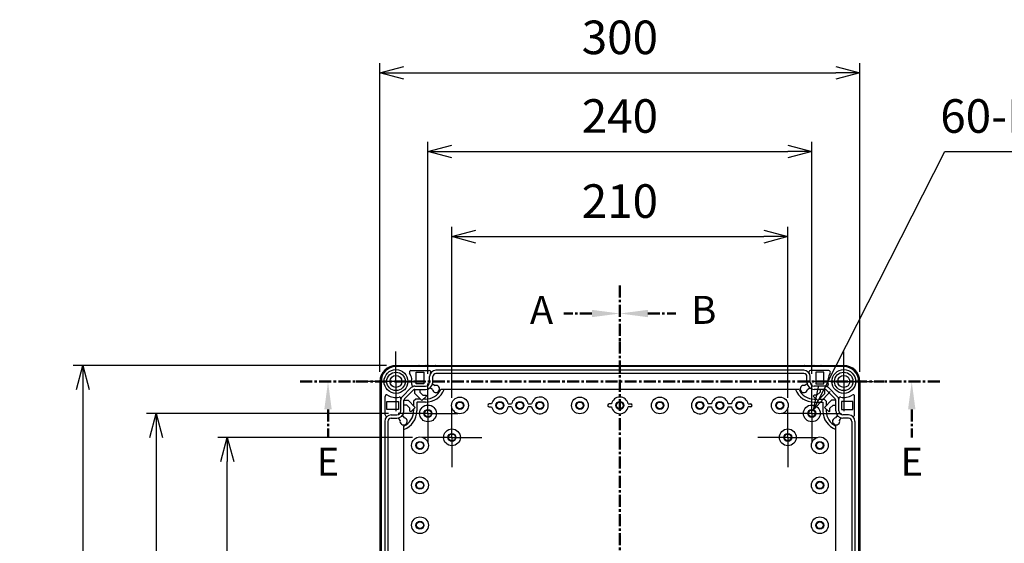
# Model space of a CAD drawing. Units: millimetres. Extents: x 0 to 4846, y 0 to 1680.
# Drawn here: x 2957 to 3572, y 909 to 1237 of the extents above; entities that cross this region are included whole.
import ezdxf

# ---------------------------------------------------------------- set-up
doc = ezdxf.new("R2010")
doc.units = ezdxf.units.MM
doc.header["$LTSCALE"] = 6
for name, pattern in [('AM_ISO08W050', [18, 12, -1.5, 3, -1.5]), ('AM_ISO08W050x2', [9, 6, -0.75, 1.5, -0.75]), ('CENTER', [2, 1.25, -0.25, 0.25, -0.25])]:
    doc.linetypes.add(name, pattern=pattern)
for name, color, linetype, lineweight in [('AM_10', 7, 'AM_ISO08W050', 50), ('AM_5', 3, 'Continuous', 25), ('AM_7', 4, 'AM_ISO08W050', 25), ('ﾎﾞﾃﾞｨｰ', 2, 'Continuous', 25)]:
    doc.layers.add(name, color=color, linetype=linetype, lineweight=lineweight)
doc.styles.add('ACISOTS', font='isocp.shx', dxfattribs={"height": 1, "bigfont": 'extfont.shx'})
doc.styles.get("Standard").update_dxf_attribs({"font": 'ISOCP.SHX', "bigfont": 'EXTFONT.SHX'})
doc.dimstyles.new('AM_ISO$0', dxfattribs={"dimtxt": 3.5, "dimasz": 2.5, "dimexe": 1, "dimexo": 1, "dimgap": 1.5, "dimtad": 1, "dimdsep": 46, "dimtxsty": 'STANDARD', "dimblk": 'OPEN30', "dimcen": 0, "dimclrd": 3, "dimclre": 3, "dimclrt": 2, "dimadec": 0, "dimazin": 2, "dimtp": 0.1, "dimtm": 0.1, "dimtfac": 0.71, "dimtmove": 0, "dimatfit": 3, "dimldrblk": 'OPEN30', "dimfxl": 1, "dimlwd": -1, "dimlwe": -1, "dimarcsym": 0})
doc.dimstyles.new('AM_ISO$3', dxfattribs={"dimtxt": 3.5, "dimasz": 2.5, "dimexe": 1, "dimexo": 1, "dimgap": 1.5, "dimtad": 1, "dimtoh": 1, "dimdsep": 46, "dimtxsty": 'STANDARD', "dimblk": 'OPEN30', "dimcen": 0, "dimclrd": 3, "dimclre": 3, "dimclrt": 2, "dimadec": 0, "dimazin": 2, "dimtp": 0.1, "dimtm": 0.1, "dimtfac": 0.71, "dimtofl": 0, "dimtmove": 0, "dimatfit": 0, "dimldrblk": 'OPEN30', "dimfxl": 1, "dimlwd": -1, "dimlwe": -1, "dimarcsym": 0})

# ---------------------------------------------------------------- blocks, each defined once
blk = doc.blocks.new('*S58')
at = {"layer": 'AM_10', "color": 7, "linetype": 'CENTER'}
for p, q in [((3331.83, 1070.36), (3331.83, 1035.36)), ((3314.33, 1052.86), (3296.83, 1052.86)), ((3331.83, 570.36), (3331.83, 605.36)), ((3314.33, 587.86), (3296.83, 587.86))]:
    blk.add_line(p, q, dxfattribs=at)
at = {"layer": 'AM_10', "color": 1, "linetype": 'CENTER'}
blk.add_line((3331.83, 1035.36), (3331.83, 605.36), dxfattribs=at)
at = {"layer": 'AM_10', "color": 7, "linetype": 'Continuous', "extrusion": (0, 0, -1)}
blk.add_trace([(-3314.33, 1055.16), (-3314.33, 1050.56), (-3331.83, 1052.86)], dxfattribs=at)
at = {"layer": 'AM_10', "color": 7, "linetype": 'Continuous'}
blk.add_trace([(3314.33, 585.56), (3314.33, 590.16), (3331.83, 587.86)], dxfattribs=at)
at = {"layer": 'AM_10', "color": 7, "char_height": 17.5, "attachment_point": 5, "style": 'ACISOTS'}
for s, insert in [('A-A', (2775.01, 1149.46)), ('A', (3282.83, 1052.86)), ('A', (3282.83, 587.86))]:
    blk.add_mtext(s, dxfattribs=dict(at, insert=insert))
blk = doc.blocks.new('*S59')
at = {"layer": 'AM_10', "color": 7, "linetype": 'CENTER'}
for p, q in [((3331.83, 1070.36), (3331.83, 1035.36)), ((3314.33, 1052.86), (3296.83, 1052.86)), ((3331.83, 570.36), (3331.83, 605.36)), ((3314.33, 587.86), (3296.83, 587.86))]:
    blk.add_line(p, q, dxfattribs=at)
at = {"layer": 'AM_10', "color": 1, "linetype": 'CENTER'}
blk.add_line((3331.83, 1035.36), (3331.83, 605.36), dxfattribs=at)
at = {"layer": 'AM_10', "color": 7, "linetype": 'Continuous', "extrusion": (0, 0, -1)}
blk.add_trace([(-3314.33, 1055.16), (-3314.33, 1050.56), (-3331.83, 1052.86)], dxfattribs=at)
at = {"layer": 'AM_10', "color": 7, "linetype": 'Continuous'}
blk.add_trace([(3314.33, 585.56), (3314.33, 590.16), (3331.83, 587.86)], dxfattribs=at)
at = {"layer": 'AM_10', "color": 7, "char_height": 17.5, "attachment_point": 5, "style": 'ACISOTS'}
for s, insert in [('A-A', (2775.01, 1149.46)), ('A', (3282.83, 1052.86)), ('A', (3282.83, 587.86))]:
    blk.add_mtext(s, dxfattribs=dict(at, insert=insert))
blk = doc.blocks.new('*S60')
at = {"layer": 'AM_10', "color": 7, "linetype": 'CENTER'}
for p, q in [((3331.83, 1070.36), (3331.83, 1035.36)), ((3349.33, 1052.86), (3366.83, 1052.86)), ((3331.83, 570.36), (3331.83, 605.36)), ((3349.33, 587.86), (3366.83, 587.86))]:
    blk.add_line(p, q, dxfattribs=at)
at = {"layer": 'AM_10', "color": 1, "linetype": 'CENTER'}
blk.add_line((3331.83, 1035.36), (3331.83, 605.36), dxfattribs=at)
at = {"layer": 'AM_10', "color": 7, "linetype": 'Continuous'}
blk.add_trace([(3349.33, 1055.16), (3349.33, 1050.56), (3331.83, 1052.86)], dxfattribs=at)
at = {"layer": 'AM_10', "color": 7, "linetype": 'Continuous', "extrusion": (0, 0, -1)}
blk.add_trace([(-3349.33, 585.56), (-3349.33, 590.16), (-3331.83, 587.86)], dxfattribs=at)
at = {"layer": 'AM_10', "color": 7, "char_height": 17.5, "attachment_point": 5, "style": 'ACISOTS'}
for s, insert in [('B-B', (3879.06, 1149.69)), ('B', (3384.33, 1052.86)), ('B', (3384.33, 587.86))]:
    blk.add_mtext(s, dxfattribs=dict(at, insert=insert))
blk = doc.blocks.new('*S61')
at = {"layer": 'AM_10', "color": 7, "linetype": 'CENTER'}
for p, q in [((3331.83, 1070.36), (3331.83, 1035.36)), ((3349.33, 1052.86), (3366.83, 1052.86)), ((3331.83, 570.36), (3331.83, 605.36)), ((3349.33, 587.86), (3366.83, 587.86))]:
    blk.add_line(p, q, dxfattribs=at)
at = {"layer": 'AM_10', "color": 1, "linetype": 'CENTER'}
blk.add_line((3331.83, 1035.36), (3331.83, 605.36), dxfattribs=at)
at = {"layer": 'AM_10', "color": 7, "linetype": 'Continuous'}
blk.add_trace([(3349.33, 1055.16), (3349.33, 1050.56), (3331.83, 1052.86)], dxfattribs=at)
at = {"layer": 'AM_10', "color": 7, "linetype": 'Continuous', "extrusion": (0, 0, -1)}
blk.add_trace([(-3349.33, 585.56), (-3349.33, 590.16), (-3331.83, 587.86)], dxfattribs=at)
at = {"layer": 'AM_10', "color": 7, "char_height": 17.5, "attachment_point": 5, "style": 'ACISOTS'}
for s, insert in [('B-B', (3879.06, 1149.69)), ('B', (3384.33, 1052.86)), ('B', (3384.33, 587.86))]:
    blk.add_mtext(s, dxfattribs=dict(at, insert=insert))
blk = doc.blocks.new('*S62')
at = {"layer": 'AM_10', "color": 7, "linetype": 'CENTER'}
for p, q in [((3131.83, 1010.36), (3166.83, 1010.36)), ((3531.83, 1010.36), (3496.83, 1010.36)), ((3149.33, 992.86), (3149.33, 975.36)), ((3514.33, 992.86), (3514.33, 975.36))]:
    blk.add_line(p, q, dxfattribs=at)
at = {"layer": 'AM_10', "color": 1, "linetype": 'CENTER'}
blk.add_line((3166.83, 1010.36), (3496.83, 1010.36), dxfattribs=at)
at = {"layer": 'AM_10', "color": 7, "linetype": 'Continuous', "extrusion": (0, 0, -1)}
blk.add_trace([(-3147.03, 992.86), (-3151.64, 992.86), (-3149.33, 1010.36)], dxfattribs=at)
at = {"layer": 'AM_10', "color": 7, "linetype": 'Continuous'}
blk.add_trace([(3516.64, 992.86), (3512.03, 992.86), (3514.33, 1010.36)], dxfattribs=at)
at = {"layer": 'AM_10', "color": 7, "char_height": 17.5, "attachment_point": 5, "style": 'ACISOTS'}
for insert in [(3149.33, 957.86), (3514.33, 957.86)]:
    blk.add_mtext('E', dxfattribs=dict(at, insert=insert))
blk = doc.blocks.new('*S63')
at = {"layer": 'AM_10', "color": 7, "linetype": 'CENTER'}
for p, q in [((3131.83, 1010.36), (3166.83, 1010.36)), ((3531.83, 1010.36), (3496.83, 1010.36)), ((3149.33, 992.86), (3149.33, 975.36)), ((3514.33, 992.86), (3514.33, 975.36))]:
    blk.add_line(p, q, dxfattribs=at)
at = {"layer": 'AM_10', "color": 1, "linetype": 'CENTER'}
blk.add_line((3166.83, 1010.36), (3496.83, 1010.36), dxfattribs=at)
at = {"layer": 'AM_10', "color": 7, "linetype": 'Continuous', "extrusion": (0, 0, -1)}
blk.add_trace([(-3147.03, 992.86), (-3151.64, 992.86), (-3149.33, 1010.36)], dxfattribs=at)
at = {"layer": 'AM_10', "color": 7, "linetype": 'Continuous'}
blk.add_trace([(3516.64, 992.86), (3512.03, 992.86), (3514.33, 1010.36)], dxfattribs=at)
at = {"layer": 'AM_10', "color": 7, "char_height": 17.5, "attachment_point": 5, "style": 'ACISOTS'}
for insert in [(3149.33, 957.86), (3514.33, 957.86)]:
    blk.add_mtext('E', dxfattribs=dict(at, insert=insert))
blk = doc.blocks.new('_Open30')
at = {"color": 0, "linetype": 'ByBlock', "lineweight": -2}
for p, q in [((-1, 0.268), (0, 0)), ((0, 0), (-1, -0.268)), ((0, 0), (-1, 0))]:
    blk.add_line(p, q, dxfattribs=at)
blk = doc.blocks.new('*D31')
at = {"layer": 'AM_5', "color": 3}
for p, q in [((3226.83, 1000.04), (3226.83, 1107)), ((3436.83, 1000.04), (3436.83, 1107)), ((3241.83, 1101), (3421.83, 1101))]:
    blk.add_line(p, q, dxfattribs=at)
at = {"layer": 'Defpoints', "color": 0}
for p in [(3436.83, 1101), (3226.83, 994.04), (3436.83, 994.04)]:
    blk.add_point(p, dxfattribs=at)
at = {"layer": 'AM_5', "color": 3, "xscale": 15, "yscale": 15, "zscale": 15, "rotation": 180}
blk.add_blockref('_Open30', (3226.83, 1101), dxfattribs=at)
at = {"layer": 'AM_5', "color": 3, "xscale": 15, "yscale": 15, "zscale": 15}
blk.add_blockref('_Open30', (3436.83, 1101), dxfattribs=at)
at = {"layer": 'AM_5', "color": 2, "insert": (3331.83, 1120.5), "char_height": 21, "attachment_point": 5}
blk.add_mtext('210', dxfattribs=at)
blk = doc.blocks.new('*D32')
at = {"layer": 'AM_5', "color": 3}
for p, q in [((3211.83, 1015.04), (3211.83, 1160.23)), ((3451.83, 1015.04), (3451.83, 1160.23)), ((3226.83, 1154.23), (3436.83, 1154.23))]:
    blk.add_line(p, q, dxfattribs=at)
at = {"layer": 'Defpoints', "color": 0}
for p in [(3451.83, 1154.23), (3211.83, 1009.04), (3451.83, 1009.04)]:
    blk.add_point(p, dxfattribs=at)
at = {"layer": 'AM_5', "color": 3, "xscale": 15, "yscale": 15, "zscale": 15, "rotation": 180}
blk.add_blockref('_Open30', (3211.83, 1154.23), dxfattribs=at)
at = {"layer": 'AM_5', "color": 3, "xscale": 15, "yscale": 15, "zscale": 15}
blk.add_blockref('_Open30', (3451.83, 1154.23), dxfattribs=at)
at = {"layer": 'AM_5', "color": 2, "insert": (3331.83, 1173.73), "char_height": 21, "attachment_point": 5}
blk.add_mtext('240', dxfattribs=at)
blk = doc.blocks.new('*D33')
at = {"layer": 'AM_5', "color": 3}
for p, q in [((3181.83, 1016.36), (3181.83, 1209.45)), ((3481.83, 1016.36), (3481.83, 1209.45)), ((3196.83, 1203.45), (3466.83, 1203.45))]:
    blk.add_line(p, q, dxfattribs=at)
at = {"layer": 'Defpoints', "color": 0}
for p in [(3481.83, 1203.45), (3181.83, 1010.36), (3481.83, 1010.36)]:
    blk.add_point(p, dxfattribs=at)
at = {"layer": 'AM_5', "color": 3, "xscale": 15, "yscale": 15, "zscale": 15, "rotation": 180}
blk.add_blockref('_Open30', (3181.83, 1203.45), dxfattribs=at)
at = {"layer": 'AM_5', "color": 3, "xscale": 15, "yscale": 15, "zscale": 15}
blk.add_blockref('_Open30', (3481.83, 1203.45), dxfattribs=at)
at = {"layer": 'AM_5', "color": 2, "insert": (3331.83, 1222.95), "char_height": 21, "attachment_point": 5}
blk.add_mtext('300', dxfattribs=at)
blk = doc.blocks.new('*D34')
at = {"layer": 'AM_5', "color": 3}
for p, q in [((3202.16, 975.36), (3080.36, 975.36)), ((3086.36, 680.36), (3086.36, 960.36)), ((3202.16, 665.36), (3080.36, 665.36))]:
    blk.add_line(p, q, dxfattribs=at)
at = {"layer": 'Defpoints', "color": 0}
for p in [(3086.36, 975.36), (3208.16, 975.36), (3208.16, 665.36)]:
    blk.add_point(p, dxfattribs=at)
at = {"layer": 'AM_5', "color": 3, "xscale": 15, "yscale": 15, "zscale": 15}
for p, rotation in [((3086.36, 975.36), 90), ((3086.36, 665.36), 270)]:
    blk.add_blockref('_Open30', p, dxfattribs=dict(at, rotation=rotation))
at = {"layer": 'AM_5', "color": 2, "insert": (3066.86, 820.36), "char_height": 21, "attachment_point": 5, "rotation": 90}
blk.add_mtext('310', dxfattribs=at)
blk = doc.blocks.new('*D35')
at = {"layer": 'AM_5', "color": 3}
for p, q in [((3187.16, 990.36), (3035.87, 990.36)), ((3041.87, 975.36), (3041.87, 665.36)), ((3187.16, 650.36), (3035.87, 650.36))]:
    blk.add_line(p, q, dxfattribs=at)
at = {"layer": 'Defpoints', "color": 0}
for p in [(3193.16, 990.36), (3041.87, 650.36), (3193.16, 650.36)]:
    blk.add_point(p, dxfattribs=at)
at = {"layer": 'AM_5', "color": 3, "xscale": 15, "yscale": 15, "zscale": 15}
for p, rotation in [((3041.87, 990.36), 90), ((3041.87, 650.36), 270)]:
    blk.add_blockref('_Open30', p, dxfattribs=dict(at, rotation=rotation))
at = {"layer": 'AM_5', "color": 2, "insert": (3022.37, 820.36), "char_height": 21, "attachment_point": 5, "rotation": 90}
blk.add_mtext('340', dxfattribs=at)
blk = doc.blocks.new('*D36')
at = {"layer": 'AM_5', "color": 3}
for p, q in [((3185.83, 1020.36), (2990.04, 1020.36)), ((2996.04, 1005.36), (2996.04, 635.36)), ((3185.83, 620.36), (2990.04, 620.36))]:
    blk.add_line(p, q, dxfattribs=at)
at = {"layer": 'Defpoints', "color": 0}
for p in [(3191.83, 1020.36), (2996.04, 620.36), (3191.83, 620.36)]:
    blk.add_point(p, dxfattribs=at)
at = {"layer": 'AM_5', "color": 3, "xscale": 15, "yscale": 15, "zscale": 15}
for p, rotation in [((2996.04, 1020.36), 90), ((2996.04, 620.36), 270)]:
    blk.add_blockref('_Open30', p, dxfattribs=dict(at, rotation=rotation))
at = {"layer": 'AM_5', "color": 2, "insert": (2976.54, 820.36), "char_height": 21, "attachment_point": 5, "rotation": 90}
blk.add_mtext('400', dxfattribs=at)
blk = doc.blocks.new('*D37')
at = {"layer": 'AM_5', "color": 3}
for p, q in [((3459.76, 1005.96), (3535.1, 1154.23)), ((3535.1, 1154.23), (3687.11, 1154.23))]:
    blk.add_line(p, q, dxfattribs=at)
at = {"layer": 'Defpoints', "color": 0}
for p in [(3452.97, 992.59), (3450.7, 988.13)]:
    blk.add_point(p, dxfattribs=at)
at = {"layer": 'AM_5', "color": 3, "xscale": 15, "yscale": 15, "zscale": 15, "rotation": 243.0632654097703}
blk.add_blockref('_Open30', (3452.97, 992.59), dxfattribs=at)
at = {"layer": 'AM_5', "color": 2, "insert": (3615.6, 1173.73), "char_height": 21, "attachment_point": 5}
blk.add_mtext('60-M5用ボス', dxfattribs=at)

msp = doc.modelspace()

# ---------------------------------------------------------------- linework, layer by layer
at = {"layer": 'AM_7', "linetype": 'AM_ISO08W050x2'}
for p, q in [((3191.834, 1010.361), (3191.834, 1029.036)), ((3471.834, 1010.361), (3471.834, 1029.036)), ((3191.834, 1010.361), (3173.159, 1010.361)), ((3191.834, 1010.361), (3191.834, 991.686)), ((3191.834, 1010.361), (3210.509, 1010.361)), ((3471.834, 1010.361), (3453.159, 1010.361)), ((3471.834, 1010.361), (3490.509, 1010.361)), ((3471.834, 1010.361), (3471.834, 991.686)), ((3211.834, 990.361), (3211.834, 1009.036)), ((3451.834, 990.361), (3451.834, 1009.036)), ((3226.834, 975.361), (3226.834, 994.036)), ((3436.834, 975.361), (3436.834, 994.036)), ((3211.834, 990.361), (3193.159, 990.361)), ((3211.834, 990.361), (3211.834, 971.686)), ((3211.834, 990.361), (3230.509, 990.361)), ((3451.834, 990.361), (3433.159, 990.361)), ((3451.834, 990.361), (3470.509, 990.361)), ((3451.834, 990.361), (3451.834, 971.686)), ((3226.834, 975.361), (3208.159, 975.361)), ((3226.834, 975.361), (3226.834, 956.686)), ((3226.834, 975.361), (3245.509, 975.361)), ((3436.834, 975.361), (3418.159, 975.361)), ((3436.834, 975.361), (3455.509, 975.361)), ((3436.834, 975.361), (3436.834, 956.686))]:
    msp.add_line(p, q, dxfattribs=at)
at = {"layer": 'ﾎﾞﾃﾞｨｰ'}
for p, q in [((3191.834, 1020.361), (3471.834, 1020.361)), ((3471.834, 1019.661), (3191.834, 1019.661)), ((3201.18, 1017.161), (3212.684, 1017.161)), ((3204.403, 1008.861), (3204.403, 1016.061)), ((3204.403, 1016.061), (3209.334, 1016.061)), ((3206.334, 1019.861), (3206.334, 1020.061)), ((3210.334, 1019.861), (3206.334, 1019.861)), ((3209.334, 1016.061), (3209.334, 1008.861)), ((3210.334, 1019.861), (3210.334, 1020.061)), ((3212.294, 1019.861), (3212.294, 1020.061)), ((3216.294, 1019.861), (3212.294, 1019.861)), ((3216.294, 1019.861), (3216.294, 1020.061)), ((3446.834, 1017.367), (3216.834, 1017.367)), ((3447.374, 1019.861), (3447.374, 1020.061)), ((3447.374, 1019.861), (3451.374, 1019.861)), ((3462.487, 1017.161), (3450.983, 1017.161)), ((3451.374, 1019.861), (3451.374, 1020.061)), ((3453.334, 1019.861), (3453.334, 1020.061)), ((3453.334, 1019.861), (3457.334, 1019.861)), ((3454.334, 1016.061), (3454.334, 1008.861)), ((3459.264, 1016.061), (3454.334, 1016.061)), ((3457.334, 1019.861), (3457.334, 1020.061)), ((3459.264, 1008.861), (3459.264, 1016.061)), ((3181.834, 1010.361), (3181.834, 630.361)), ((3182.534, 1010.361), (3182.534, 630.361)), ((3212.828, 1009.867), (3212.828, 1013.361)), ((3214.828, 1009.867), (3214.828, 1013.361)), ((3446.834, 1015.367), (3216.834, 1015.367)), ((3448.839, 1009.867), (3448.839, 1013.361)), ((3450.839, 1009.867), (3450.839, 1013.361)), ((3481.134, 1010.361), (3481.134, 630.361)), ((3481.834, 1010.361), (3481.834, 630.361)), ((3195.711, 1000.803), (3201.391, 1006.483)), ((3197.125, 999.389), (3202.805, 1005.069)), ((3203.514, 1007.363), (3210.328, 1007.363)), ((3203.514, 1005.363), (3210.328, 1005.363)), ((3203.645, 1002.792), (3203.645, 1005.363)), ((3209.334, 1008.861), (3204.403, 1008.861)), ((3206.664, 1005.363), (3206.664, 1003.675)), ((3206.664, 1003.675), (3208.64, 1001.699)), ((3214.609, 1005.273), (3213.056, 1006.288)), ((3214.699, 1008.799), (3216.251, 1007.784)), ((3443.847, 1005.361), (3219.82, 1005.361)), ((3448.968, 1008.799), (3447.416, 1007.784)), ((3449.058, 1005.273), (3450.611, 1006.288)), ((3460.154, 1007.363), (3453.339, 1007.363)), ((3460.154, 1005.363), (3453.339, 1005.363)), ((3454.334, 1008.861), (3459.264, 1008.861)), ((3457.003, 1003.675), (3455.027, 1001.699)), ((3457.003, 1005.363), (3457.003, 1003.675)), ((3460.022, 1002.792), (3460.022, 1005.363)), ((3466.542, 999.389), (3460.862, 1005.069)), ((3467.956, 1000.803), (3462.276, 1006.483)), ((3185.034, 989.51), (3185.034, 1001.014)), ((3186.134, 997.791), (3193.334, 997.791)), ((3186.134, 992.861), (3186.134, 997.791)), ((3193.334, 997.791), (3193.334, 992.861)), ((3194.828, 991.867), (3194.828, 998.681)), ((3196.828, 991.867), (3196.828, 998.681)), ((3196.828, 998.549), (3199.403, 998.549)), ((3199.403, 998.549), (3203.854, 994.097)), ((3204.17, 999.361), (3202.834, 998.024)), ((3202.834, 998.024), (3202.834, 995.118)), ((3208.097, 998.34), (3203.645, 1002.792)), ((3207.076, 999.361), (3204.17, 999.361)), ((3210.925, 1001.168), (3208.097, 998.34)), ((3208.64, 1001.699), (3210.395, 1001.699)), ((3210.334, 999.361), (3209.118, 999.361)), ((3210.395, 1001.699), (3210.925, 1001.168)), ((3453.272, 1001.699), (3452.742, 1001.168)), ((3452.742, 1001.168), (3455.57, 998.34)), ((3455.027, 1001.699), (3453.272, 1001.699)), ((3453.334, 999.361), (3454.549, 999.361)), ((3455.57, 998.34), (3460.022, 1002.792)), ((3456.591, 999.361), (3459.497, 999.361)), ((3459.497, 999.361), (3460.834, 998.024)), ((3464.264, 998.549), (3459.813, 994.097)), ((3460.834, 998.024), (3460.834, 995.118)), ((3466.839, 998.549), (3464.264, 998.549)), ((3466.839, 991.867), (3466.839, 998.681)), ((3468.839, 991.867), (3468.839, 998.681)), ((3477.534, 997.791), (3470.334, 997.791)), ((3470.334, 997.791), (3470.334, 992.861)), ((3477.534, 992.861), (3477.534, 997.791)), ((3478.634, 989.51), (3478.634, 1001.014)), ((3182.334, 995.861), (3182.134, 995.861)), ((3182.334, 991.861), (3182.134, 991.861)), ((3182.334, 991.861), (3182.334, 995.861)), ((3193.334, 992.861), (3186.134, 992.861)), ((3198.519, 995.531), (3196.828, 995.531)), ((3200.496, 993.554), (3198.519, 995.531)), ((3200.496, 991.799), (3200.496, 993.554)), ((3201.026, 991.269), (3200.496, 991.799)), ((3203.854, 994.097), (3201.026, 991.269)), ((3202.834, 993.077), (3202.834, 991.861)), ((3204.999, 997.361), (3204.834, 997.196)), ((3204.834, 997.196), (3204.834, 991.861)), ((3210.334, 997.361), (3204.999, 997.361)), ((3250.084, 994.471), (3251.66, 994.471)), ((3264.16, 994.471), (3262.008, 994.471)), ((3276.66, 994.471), (3274.508, 994.471)), ((3325.084, 994.471), (3326.66, 994.471)), ((3338.584, 994.471), (3337.008, 994.471)), ((3387.008, 994.471), (3389.16, 994.471)), ((3399.508, 994.471), (3401.66, 994.471)), ((3413.584, 994.471), (3412.008, 994.471)), ((3453.334, 997.361), (3458.668, 997.361)), ((3458.668, 997.361), (3458.834, 997.196)), ((3458.834, 997.196), (3458.834, 991.861)), ((3459.813, 994.097), (3462.641, 991.269)), ((3460.834, 993.077), (3460.834, 991.861)), ((3462.641, 991.269), (3463.172, 991.799)), ((3463.172, 993.554), (3465.148, 995.531)), ((3463.172, 991.799), (3463.172, 993.554)), ((3465.148, 995.531), (3466.839, 995.531)), ((3470.334, 992.861), (3477.534, 992.861)), ((3481.334, 991.861), (3481.334, 995.861)), ((3481.334, 995.861), (3481.534, 995.861)), ((3481.334, 991.861), (3481.534, 991.861)), ((3182.334, 989.901), (3182.134, 989.901)), ((3182.334, 985.901), (3182.134, 985.901)), ((3182.334, 985.901), (3182.334, 989.901)), ((3184.828, 985.361), (3184.828, 655.361)), ((3186.828, 985.361), (3186.828, 655.361)), ((3188.834, 989.367), (3192.328, 989.367)), ((3188.834, 987.367), (3192.328, 987.367)), ((3194.41, 985.944), (3193.396, 987.495)), ((3195.906, 989.138), (3196.921, 987.585)), ((3467.761, 989.138), (3466.746, 987.585)), ((3469.257, 985.944), (3470.271, 987.495)), ((3474.834, 989.367), (3471.339, 989.367)), ((3474.834, 987.367), (3471.339, 987.367)), ((3476.839, 985.361), (3476.839, 655.361)), ((3478.839, 985.361), (3478.839, 655.361)), ((3481.334, 985.901), (3481.334, 989.901)), ((3481.334, 989.901), (3481.534, 989.901)), ((3481.334, 985.901), (3481.534, 985.901)), ((3196.834, 658.348), (3196.834, 982.374)), ((3466.834, 658.348), (3466.834, 982.374))]:
    msp.add_line(p, q, dxfattribs=at)
for points in [[(3251.658, 996.243, 0), (3251.629, 996.245, 0), (3251.576, 996.247, 0), (3251.495, 996.248, 0), (3251.394, 996.249, 0), (3251.282, 996.25, 0), (3250.084, 996.25, 0)], [(3262.009, 996.243, 0), (3262.038, 996.245, 0), (3262.092, 996.247, 0), (3262.172, 996.248, 0), (3262.273, 996.249, 0), (3262.385, 996.25, 0), (3264.16, 996.251, 0)], [(3274.507, 996.253, 0), (3276.66, 996.254, 0)], [(3326.658, 996.243, 0), (3326.629, 996.245, 0), (3326.576, 996.247, 0), (3326.495, 996.248, 0), (3326.394, 996.249, 0), (3326.282, 996.25, 0), (3325.084, 996.25, 0)], [(3337.009, 996.243, 0), (3337.038, 996.245, 0), (3337.092, 996.247, 0), (3337.172, 996.248, 0), (3337.273, 996.249, 0), (3337.385, 996.25, 0), (3338.584, 996.25, 0)], [(3389.16, 996.253, 0), (3387.007, 996.254, 0)], [(3401.658, 996.243, 0), (3401.629, 996.245, 0), (3401.576, 996.247, 0), (3401.495, 996.248, 0), (3401.394, 996.249, 0), (3401.282, 996.25, 0), (3399.508, 996.251, 0)], [(3412.009, 996.243, 0), (3412.038, 996.245, 0), (3412.092, 996.247, 0), (3412.172, 996.248, 0), (3412.273, 996.249, 0), (3412.385, 996.25, 0), (3413.584, 996.25, 0)]]:
    msp.add_polyline3d(points, dxfattribs=at)
for centre, radius in [((3191.834, 1010.361), 7.452), ((3191.834, 1010.361), 5.756), ((3471.834, 1010.361), 7.452), ((3471.834, 1010.361), 5.756), ((3191.834, 1010.361), 3.75), ((3471.834, 1010.361), 3.75), ((3231.834, 995.361), 5.25), ((3231.834, 995.361), 2.5), ((3231.834, 995.361), 2.1), ((3256.834, 995.361), 2.5), ((3256.834, 995.361), 2.1), ((3269.334, 995.361), 2.5), ((3269.334, 995.361), 2.1), ((3281.834, 995.361), 2.5), ((3281.834, 995.361), 2.1), ((3306.834, 995.361), 5.25), ((3306.834, 995.361), 2.5), ((3306.834, 995.361), 2.1), ((3331.834, 995.361), 2.5), ((3331.834, 995.361), 2.1), ((3356.834, 995.361), 5.25), ((3356.834, 995.361), 2.5), ((3356.834, 995.361), 2.1), ((3381.834, 995.361), 2.5), ((3381.834, 995.361), 2.1), ((3394.334, 995.361), 2.5), ((3394.334, 995.361), 2.1), ((3406.834, 995.361), 2.5), ((3406.834, 995.361), 2.1), ((3431.834, 995.361), 5.25), ((3431.834, 995.361), 2.5), ((3431.834, 995.361), 2.1), ((3211.834, 990.361), 5.25), ((3211.834, 990.361), 2.5), ((3211.834, 990.361), 2.1), ((3451.834, 990.361), 5.25), ((3451.834, 990.361), 2.5), ((3451.834, 990.361), 2.1), ((3226.834, 975.361), 5.25), ((3436.834, 975.361), 5.25), ((3206.834, 970.361), 5.25), ((3206.834, 970.361), 2.5), ((3226.834, 975.361), 2.5), ((3226.834, 975.361), 2.1), ((3436.834, 975.361), 2.5), ((3436.834, 975.361), 2.1), ((3456.834, 970.361), 5.25), ((3456.834, 970.361), 2.5), ((3206.834, 970.361), 2.1), ((3456.834, 970.361), 2.1), ((3206.834, 945.361), 5.25), ((3456.834, 945.361), 5.25), ((3206.834, 945.361), 2.5), ((3206.834, 945.361), 2.1), ((3456.834, 945.361), 2.5), ((3456.834, 945.361), 2.1), ((3206.834, 920.361), 5.25), ((3456.834, 920.361), 5.25), ((3206.834, 920.361), 2.5), ((3206.834, 920.361), 2.1), ((3456.834, 920.361), 2.5), ((3456.834, 920.361), 2.1)]:
    msp.add_circle(centre, radius, dxfattribs=at)
for centre, radius, start, end in [((3191.834, 1010.361), 10, 90, 180), ((3191.834, 1010.361), 9.3, 90, 180), ((3201.18, 1016.161), 1, 90, 211.821369), ((3206.034, 1020.061), 0.3, 360, 90), ((3210.634, 1020.061), 0.3, 90, 180), ((3211.994, 1020.061), 0.3, 360, 90), ((3212.684, 1016.161), 1, 325.989526, 90), ((3216.834, 1013.361), 4.006, 90, 180), ((3216.594, 1020.061), 0.3, 90, 180), ((3446.834, 1013.361), 4.006, 0, 90), ((3447.074, 1020.061), 0.3, 0, 90), ((3450.983, 1016.161), 1, 90, 214.010474), ((3451.674, 1020.061), 0.3, 90, 180), ((3453.034, 1020.061), 0.3, 0, 90), ((3457.634, 1020.061), 0.3, 90, 180), ((3462.487, 1016.161), 1, 328.178631, 90), ((3471.834, 1010.361), 10, 0, 90), ((3471.834, 1010.361), 9.3, 0, 90), ((3191.834, 1010.361), 10, 349.011769, 31.821369), ((3210.328, 1009.867), 2.5, 270, 360), ((3210.328, 1009.867), 4.5, 270, 360), ((3216.834, 1013.361), 2.006, 90, 180), ((3446.834, 1013.361), 2.006, 0, 90), ((3453.339, 1009.867), 4.5, 180, 270), ((3453.339, 1009.867), 2.5, 180, 270), ((3471.834, 1010.361), 10, 148.178631, 190.988231), ((3203.514, 1004.361), 3.002, 90, 135), ((3202.632, 1008.264), 1, 169.011769, 282.728202), ((3203.514, 1004.361), 1.002, 90, 135), ((3210.334, 1009.861), 10.5, 270, 334.62307), ((3210.334, 1009.861), 12.5, 270, 338.899804), ((3216.834, 1005.611), 2.25, 188.6318, 105.01117), ((3453.334, 1009.861), 12.5, 201.100196, 270), ((3453.334, 1009.861), 10.5, 205.37693, 270), ((3446.834, 1005.611), 2.25, 74.98883, 351.3682), ((3460.154, 1004.361), 3.002, 45, 90), ((3460.154, 1004.361), 1.002, 45, 90), ((3461.035, 1008.264), 1, 257.271798, 10.988231), ((3186.034, 1001.014), 1, 58.178631, 180), ((3191.834, 1010.361), 10, 238.178631, 280.964312), ((3193.926, 999.562), 1, 347.298202, 100.964312), ((3197.834, 998.681), 3.006, 135, 180), ((3197.834, 998.681), 1.006, 135, 180), ((3256.834, 995.361), 5.25, 9.66966, 170.33034), ((3269.334, 995.361), 5.25, 9.78552, 170.2423), ((3281.834, 995.361), 5.25, 189.75615, 170.20869), ((3331.834, 995.361), 5.25, 9.66966, 170.33034), ((3381.834, 995.361), 5.25, 9.79131, 350.24385), ((3394.334, 995.361), 5.25, 9.7577, 170.21448), ((3406.834, 995.361), 5.25, 9.66966, 170.33034), ((3465.834, 998.681), 1.006, 0, 45), ((3465.834, 998.681), 3.006, 0, 45), ((3469.741, 999.562), 1, 79.035688, 192.701798), ((3471.834, 1010.361), 10, 259.035688, 301.821369), ((3477.634, 1001.014), 1, 0, 121.821369), ((3182.134, 996.161), 0.3, 180, 270), ((3182.134, 991.561), 0.3, 90, 180), ((3192.328, 991.867), 2.5, 270, 360), ((3192.328, 991.867), 4.5, 270, 360), ((3192.334, 991.861), 10.5, 295.37693, 360), ((3192.334, 991.861), 12.5, 291.100196, 360), ((3250.084, 995.361), 0.89, 90, 270), ((3256.834, 995.361), 5.25, 189.75615, 350.24385), ((3269.334, 995.361), 5.25, 189.75615, 350.24385), ((3325.084, 995.361), 0.89, 90, 270), ((3331.834, 995.361), 5.25, 189.75615, 350.24385), ((3338.584, 995.361), 0.89, 270, 90), ((3394.334, 995.361), 5.25, 189.75615, 350.24385), ((3406.834, 995.361), 5.25, 189.75615, 350.24385), ((3413.584, 995.361), 0.89, 270, 90), ((3471.334, 991.861), 12.5, 180, 248.899804), ((3471.334, 991.861), 10.5, 180, 244.62307), ((3471.339, 991.867), 4.5, 180, 270), ((3471.339, 991.867), 2.5, 180, 270), ((3481.534, 996.161), 0.3, 270, 0), ((3481.534, 991.561), 0.3, 0, 90), ((3182.134, 990.201), 0.3, 180, 270), ((3182.134, 985.601), 0.3, 90, 180), ((3188.834, 985.361), 4.006, 90, 180), ((3186.034, 989.51), 1, 180, 304.010474), ((3188.834, 985.361), 2.006, 90, 180), ((3196.584, 985.361), 2.25, 164.98883, 81.3682), ((3467.084, 985.361), 2.25, 98.6318, 15.01117), ((3474.834, 985.361), 4.006, 0, 90), ((3474.834, 985.361), 2.006, 0, 90), ((3477.634, 989.51), 1, 235.989526, 0), ((3481.534, 990.201), 0.3, 270, 0), ((3481.534, 985.601), 0.3, 0, 90)]:
    msp.add_arc(centre, radius, start, end, dxfattribs=at)

# ---------------------------------------------------------------- block references
at = {"layer": 'AM_10', "ltscale": 0.5}
for name in ['*S58', '*S59', '*S60', '*S61', '*S62', '*S63']:
    msp.add_blockref(name, (0, 0), dxfattribs=at)

# ---------------------------------------------------------------- dimensions: what is measured, and where the dimension line sits
at = {"layer": 'AM_5'}
for base, p1, p2, picture, middle in [((3481.834, 1203.449), (3181.834, 1010.361), (3481.834, 1010.361), '*D33', (3331.834, 1222.949)), ((3451.834, 1154.227), (3211.834, 1009.036), (3451.834, 1009.036), '*D32', (3331.834, 1173.729)), ((3436.834, 1101.003), (3226.834, 994.036), (3436.834, 994.036), '*D31', (3331.834, 1120.505))]:
    dim = msp.add_linear_dim(base=base, p1=p1, p2=p2, dimstyle='AM_ISO$0', override={"dimscale": 6}, dxfattribs=at)
    dim.commit()
    dim.dimension.update_dxf_attribs({"geometry": picture, "text_midpoint": middle})
dim = msp.add_diameter_dim_2p(p1=(3450.701, 988.132), p2=(3452.966, 992.59), text='60-M5用ボス', dimstyle='AM_ISO$3', override={"dimscale": 6}, dxfattribs=at)
dim.commit()
dim.dimension.update_dxf_attribs({"geometry": '*D37', "text_midpoint": (3615.603, 1154.227), "dimtype": 163})
for base, p1, p2, picture, middle in [((2996.036, 620.361), (3191.834, 1020.361), (3191.834, 620.361), '*D36', (2976.536, 820.361)), ((3041.872, 650.361), (3193.159, 990.361), (3193.159, 650.361), '*D35', (3022.372, 820.361)), ((3086.361, 975.361), (3208.159, 665.361), (3208.159, 975.361), '*D34', (3066.861, 820.361))]:
    dim = msp.add_linear_dim(base=base, p1=p1, p2=p2, angle=90, dimstyle='AM_ISO$0', override={"dimscale": 6}, dxfattribs=at)
    dim.commit()
    dim.dimension.update_dxf_attribs({"geometry": picture, "text_midpoint": middle})

doc.saveas('drawing.dxf')
